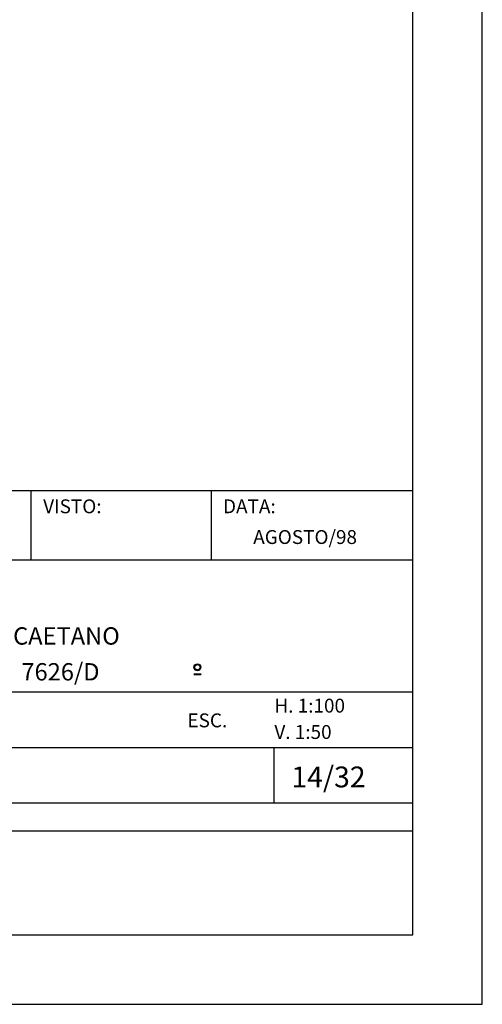
# Model space of a CAD drawing. Extents: x -57 to 4431, y 1146 to 2035.
# Drawn here: x 767 to 801, y 1735 to 1806 of the extents above; entities that cross this region are included whole.
import ezdxf

# ---------------------------------------------------------------- set-up
doc = ezdxf.new("R2010")
doc.units = 0
doc.header["$MEASUREMENT"] = 0
doc.linetypes.add('LIN0', pattern=[0])
doc.layers.get('0').update_dxf_attribs({"linetype": 'LIN0'})
doc.layers.add('MALHA', color=4, linetype='LIN0')
doc.styles.add('ROMAND', font='romand')

msp = doc.modelspace()

# ---------------------------------------------------------------- linework, layer by layer
at = {"color": 6}
for p, q in [((795.658, 1739.733), (795.658, 2026.733)), ((616.033, 1771.733), (795.658, 1771.733)), ((398.158, 1739.733), (795.658, 1739.733))]:
    msp.add_line(p, q, dxfattribs=at)
at = {"color": 2}
for p, q in [((779.885, 1758.538), (780.389, 1758.538)), ((779.885, 1758.478), (780.389, 1758.478))]:
    msp.add_line(p, q, dxfattribs=at)
for p, q in [((780.039, 1758.538), (780.039, 1758.478)), ((780.389, 1758.538), (780.389, 1758.478))]:
    msp.add_line(p, q)
at = {"color": 4}
msp.add_line((785.658, 1749.233), (785.658, 1753.233), dxfattribs=at)
at = {"color": 2}
msp.add_lwpolyline([(384.658, 1734.733), (800.658, 1734.733), (800.658, 2031.733)], dxfattribs=at)
for radius in [0.25, 0.19]:
    msp.add_circle((780.137, 1759.008), radius, dxfattribs=at)
at = {"layer": 'MALHA', "color": 4}
for p, q in [((768.158, 1766.733), (768.158, 1771.733)), ((781.158, 1766.733), (781.158, 1771.733)), ((708.158, 1766.733), (795.658, 1766.733)), ((708.158, 1757.233), (795.658, 1757.233)), ((616.033, 1753.233), (795.658, 1753.233)), ((616.033, 1749.233), (795.658, 1749.233)), ((616.033, 1747.233), (795.658, 1747.233))]:
    msp.add_line(p, q, dxfattribs=at)

# ---------------------------------------------------------------- texts
at = {"color": 2, "style": 'ROMAND'}
for s, p in [('VISTO:', (769.029, 1770.095)), ('DATA:', (781.983, 1770.095)), ('AGOSTO/98', (784.159, 1767.883)), ('H. 1:100', (785.684, 1755.74)), ('ESC.', (779.42, 1754.68)), ('V. 1:50', (785.684, 1753.843))]:
    msp.add_text(s, height=1, dxfattribs=at).set_placement(p)
at = {"color": 4, "style": 'ROMAND'}
msp.add_text('14/32', height=1.5, dxfattribs=at).set_placement((786.907, 1750.356))
at = {"layer": 'MALHA', "color": 2, "style": 'ROMAND'}
for s, p in [('TRECHO: ENTRE A ESTRADA DO ESPIGÃO E A ESTRADA SÃO CAETANO', (719.861, 1760.634)), ('RESP. TECNICO: ENG  WOLNEY MOREIRA DA COSTA  CREA N  7626/D', (719.861, 1758.053))]:
    msp.add_text(s, height=1.25, dxfattribs=at).set_placement(p)

doc.saveas('drawing.dxf')
